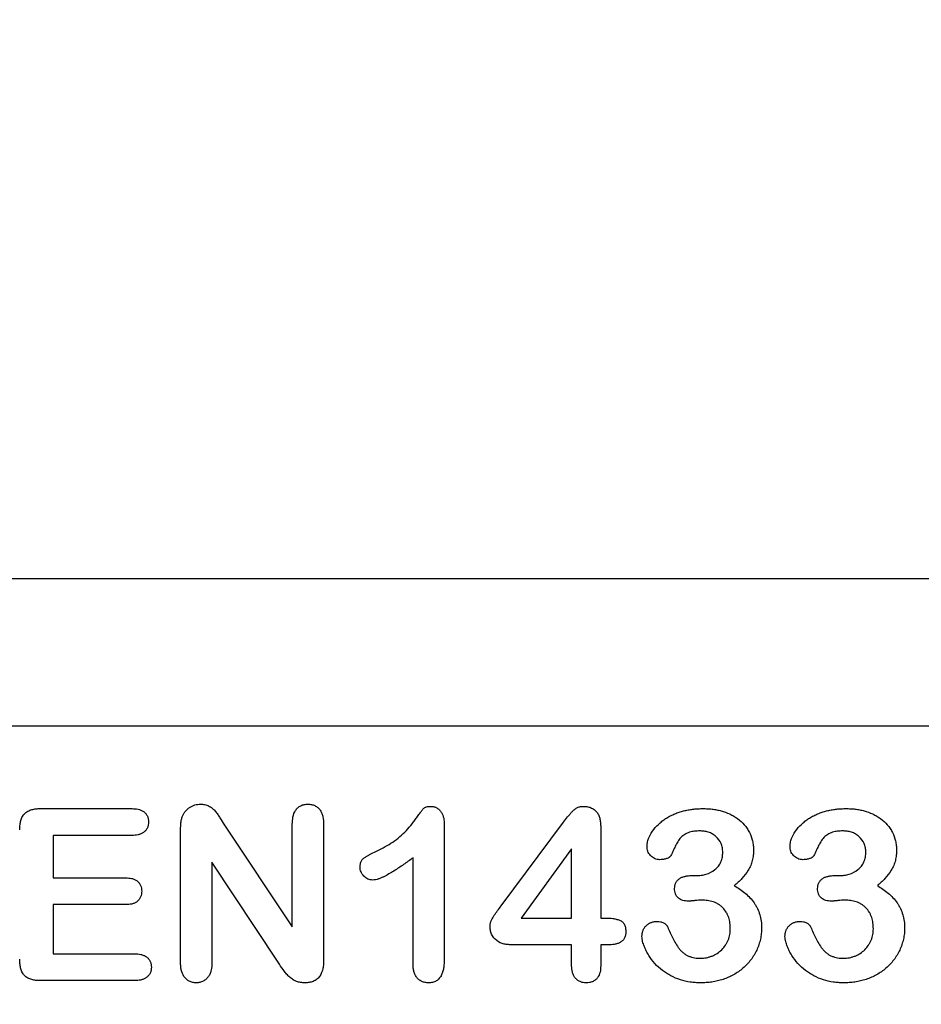
# Model space of a CAD drawing. Extents: x 239 to 1894, y 659 to 2749.
# Drawn here: x 1169 to 1219, y 1677 to 1732 of the extents above; entities that cross this region are included whole.
import ezdxf

# ---------------------------------------------------------------- set-up
doc = ezdxf.new("R2010")
doc.units = 0
doc.header["$LTSCALE"] = 8
doc.header["$MEASUREMENT"] = 0
doc.layers.get('DEFPOINTS').update_dxf_attribs({"linetype": 'CONTINUOUS'})
for name, color, linetype in [('BEMASS', 3, 'CONTINUOUS'), ('DUENN-18', 94, 'CONTINUOUS'), ('SICHTBAR', 7, 'CONTINUOUS')]:
    doc.layers.add(name, color=color, linetype=linetype)
doc.styles.add('BEMSTIL', font='isocp3.shx', dxfattribs={"width": 0.8})
doc.dimstyles.new('BEMASS', dxfattribs={"dimtxt": 3.5, "dimasz": 3.5, "dimexe": 2, "dimexo": 0, "dimgap": 1, "dimtad": 1, "dimdec": 0, "dimtxsty": 'BEMSTIL', "dimcen": 3, "dimclrd": 3, "dimclre": 3, "dimclrt": 4, "dimazin": 3, "dimtfac": 0.875, "dimtdec": 0, "dimtmove": 0, "dimatfit": 3, "dimtolj": 1})

# ---------------------------------------------------------------- blocks, each defined once
blk = doc.blocks.new('*D41')
at = {"layer": 'BEMASS', "color": 3}
for p, q in [((1079.284, 1683.734), (1079.284, 1756.385)), ((1091.284, 1683.734), (1091.284, 1756.385)), ((1044.284, 1736.385), (1009.284, 1736.385)), ((1079.284, 1736.385), (1091.284, 1736.385)), ((1126.284, 1736.385), (1208.165, 1736.385))]:
    blk.add_line(p, q, dxfattribs=at)
for points in [[(1044.284, 1742.218), (1044.284, 1730.552), (1079.284, 1736.385)], [(1126.284, 1742.218), (1126.284, 1730.552), (1091.284, 1736.385)]]:
    blk.add_solid(points, dxfattribs=at)
at = {"layer": 'DEFPOINTS', "color": 0}
for p in [(1091.284, 1736.385), (1079.284, 1663.734), (1091.284, 1663.734)]:
    blk.add_point(p, dxfattribs=at)
at = {"layer": 'BEMASS', "color": 4, "insert": (1184.724, 1763.888), "char_height": 35, "attachment_point": 5, "style": 'BEMSTIL'}
blk.add_mtext('\\A1;12', dxfattribs=at)

msp = doc.modelspace()

# ---------------------------------------------------------------- linework, layer by layer
at = {"layer": 'DUENN-18'}
for p, q in [((1169.665, 1687.609), (1174.801, 1687.609)), ((1179.965, 1686.685), (1183.766, 1680.984)), ((1183.766, 1680.984), (1183.766, 1686.738)), ((1185.516, 1686.738), (1185.516, 1679.133)), ((1192.266, 1686.72), (1192.266, 1679.183)), ((1195.45, 1682.166), (1198.942, 1686.855)), ((1201.016, 1686.588), (1201.016, 1681.484)), ((1174.801, 1686.109), (1170.391, 1686.109)), ((1170.391, 1686.109), (1170.391, 1683.734)), ((1177.516, 1678.98), (1177.516, 1686.441)), ((1199.391, 1685.359), (1196.557, 1681.484)), ((1199.391, 1681.484), (1199.391, 1685.359)), ((1179.266, 1684.609), (1179.266, 1678.974)), ((1182.973, 1679.008), (1179.266, 1684.609)), ((1190.516, 1678.918), (1190.516, 1684.859)), ((1206.09, 1683.859), (1206.36, 1683.859)), ((1214.09, 1683.859), (1214.36, 1683.859)), ((1170.391, 1683.734), (1174.452, 1683.734)), ((1174.452, 1682.234), (1170.391, 1682.234)), ((1170.391, 1682.234), (1170.391, 1679.484)), ((1196.557, 1681.484), (1199.391, 1681.484)), ((1201.016, 1681.484), (1201.299, 1681.484)), ((1199.391, 1679.984), (1196.082, 1679.984)), ((1199.391, 1678.814), (1199.391, 1679.984)), ((1201.016, 1679.984), (1201.016, 1678.814)), ((1201.418, 1679.984), (1201.016, 1679.984)), ((1170.391, 1679.484), (1174.954, 1679.484)), ((1174.954, 1677.984), (1169.665, 1677.984))]:
    msp.add_line(p, q, dxfattribs=at)
for points, knots in [([(1177.618, 1687.187), (1177.64, 1687.236), (1177.662, 1687.285), (1177.717, 1687.376), (1177.75, 1687.419), (1177.819, 1687.501), (1177.856, 1687.54), (1177.935, 1687.611), (1177.978, 1687.644), (1178.112, 1687.733), (1178.209, 1687.78), (1178.362, 1687.828), (1178.415, 1687.84), (1178.52, 1687.855), (1178.574, 1687.857), (1178.627, 1687.859)], [0, 0, 0, 0, 0.125, 0.125, 0.25, 0.25, 0.375, 0.375, 0.5, 0.5, 0.75, 0.75, 0.875, 0.875, 1, 1, 1, 1]), ([(1178.627, 1687.859), (1178.706, 1687.856), (1178.785, 1687.853), (1178.939, 1687.824), (1179.014, 1687.798), (1179.155, 1687.729), (1179.221, 1687.686), (1179.343, 1687.587), (1179.399, 1687.531), (1179.501, 1687.412), (1179.548, 1687.349), (1179.635, 1687.219), (1179.677, 1687.152), (1179.801, 1686.952), (1179.883, 1686.819), (1179.965, 1686.685)], [0, 0, 0, 0, 0.125, 0.125, 0.25, 0.25, 0.375, 0.375, 0.5, 0.5, 0.625, 0.625, 0.75, 0.75, 1, 1, 1, 1]), ([(1183.766, 1686.738), (1183.771, 1686.871), (1183.776, 1687.006), (1183.829, 1687.268), (1183.876, 1687.396), (1183.985, 1687.564), (1184.028, 1687.616), (1184.127, 1687.706), (1184.183, 1687.744), (1184.303, 1687.803), (1184.367, 1687.826), (1184.497, 1687.853), (1184.564, 1687.856), (1184.631, 1687.859)], [0, 0, 0, 0, 0.25, 0.25, 0.5, 0.5, 0.625, 0.625, 0.75, 0.75, 0.875, 0.875, 1, 1, 1, 1]), ([(1184.631, 1687.859), (1184.699, 1687.856), (1184.767, 1687.853), (1184.899, 1687.827), (1184.964, 1687.806), (1185.086, 1687.748), (1185.143, 1687.711), (1185.245, 1687.622), (1185.289, 1687.57), (1185.365, 1687.458), (1185.396, 1687.397), (1185.446, 1687.272), (1185.465, 1687.207), (1185.506, 1687.008), (1185.511, 1686.873), (1185.516, 1686.738)], [0, 0, 0, 0, 0.125, 0.125, 0.25, 0.25, 0.375, 0.375, 0.5, 0.5, 0.625, 0.625, 0.75, 0.75, 1, 1, 1, 1]), ([(1188.512, 1685.252), (1188.662, 1685.325), (1188.811, 1685.399), (1189.103, 1685.56), (1189.246, 1685.646), (1189.523, 1685.832), (1189.655, 1685.933), (1189.908, 1686.15), (1190.028, 1686.266), (1190.258, 1686.508), (1190.366, 1686.634), (1190.521, 1686.831), (1190.571, 1686.898), (1190.643, 1687), (1190.667, 1687.034), (1190.714, 1687.102), (1190.739, 1687.136), (1190.788, 1687.203), (1190.813, 1687.237), (1190.861, 1687.304), (1190.886, 1687.338), (1190.924, 1687.388), (1190.936, 1687.404), (1190.961, 1687.438), (1190.973, 1687.455), (1190.998, 1687.488), (1191.011, 1687.505), (1191.037, 1687.537), (1191.049, 1687.554), (1191.076, 1687.586), (1191.089, 1687.602), (1191.119, 1687.632), (1191.135, 1687.645), (1191.169, 1687.669), (1191.187, 1687.679), (1191.226, 1687.695), (1191.246, 1687.701), (1191.347, 1687.728), (1191.431, 1687.732), (1191.514, 1687.734)], [0, 0, 0, 0, 0.125, 0.125, 0.25, 0.25, 0.375, 0.375, 0.5, 0.5, 0.625, 0.625, 0.6875, 0.6875, 0.71875, 0.71875, 0.75, 0.75, 0.78125, 0.78125, 0.8125, 0.8125, 0.828125, 0.828125, 0.84375, 0.84375, 0.859375, 0.859375, 0.875, 0.875, 0.890625, 0.890625, 0.90625, 0.90625, 0.921875, 0.921875, 0.9375, 0.9375, 1, 1, 1, 1]), ([(1191.514, 1687.734), (1191.544, 1687.732), (1191.573, 1687.731), (1191.632, 1687.725), (1191.661, 1687.72), (1191.747, 1687.7), (1191.803, 1687.678), (1191.905, 1687.618), (1191.952, 1687.581), (1192.036, 1687.498), (1192.072, 1687.451), (1192.134, 1687.35), (1192.16, 1687.297), (1192.204, 1687.187), (1192.221, 1687.13), (1192.257, 1686.957), (1192.262, 1686.838), (1192.266, 1686.72)], [0, 0, 0, 0, 0.0625, 0.0625, 0.125, 0.125, 0.25, 0.25, 0.375, 0.375, 0.5, 0.5, 0.625, 0.625, 0.75, 0.75, 1, 1, 1, 1]), ([(1198.942, 1686.855), (1199.015, 1686.952), (1199.088, 1687.049), (1199.201, 1687.19), (1199.24, 1687.237), (1199.319, 1687.329), (1199.359, 1687.375), (1199.44, 1687.464), (1199.482, 1687.508), (1199.574, 1687.587), (1199.624, 1687.622), (1199.731, 1687.679), (1199.788, 1687.7), (1199.877, 1687.72), (1199.907, 1687.725), (1199.967, 1687.731), (1199.997, 1687.733), (1200.028, 1687.734)], [0, 0, 0, 0, 0.25, 0.25, 0.375, 0.375, 0.5, 0.5, 0.625, 0.625, 0.75, 0.75, 0.875, 0.875, 0.9375, 0.9375, 1, 1, 1, 1]), ([(1200.028, 1687.734), (1200.1, 1687.732), (1200.172, 1687.729), (1200.315, 1687.709), (1200.386, 1687.691), (1200.521, 1687.638), (1200.585, 1687.604), (1200.702, 1687.52), (1200.755, 1687.469), (1200.843, 1687.354), (1200.879, 1687.291), (1200.935, 1687.157), (1200.956, 1687.088), (1200.989, 1686.947), (1201, 1686.876), (1201.012, 1686.732), (1201.014, 1686.66), (1201.016, 1686.588)], [0, 0, 0, 0, 0.125, 0.125, 0.25, 0.25, 0.375, 0.375, 0.5, 0.5, 0.625, 0.625, 0.75, 0.75, 0.875, 0.875, 1, 1, 1, 1]), ([(1168.516, 1686.414), (1168.518, 1686.494), (1168.52, 1686.574), (1168.534, 1686.734), (1168.546, 1686.813), (1168.583, 1686.969), (1168.608, 1687.046), (1168.678, 1687.19), (1168.722, 1687.258), (1168.831, 1687.375), (1168.896, 1687.425), (1169.001, 1687.483), (1169.037, 1687.5), (1169.112, 1687.53), (1169.15, 1687.542), (1169.266, 1687.573), (1169.345, 1687.587), (1169.504, 1687.606), (1169.584, 1687.608), (1169.665, 1687.609)], [0, 0, 0, 0, 0.125, 0.125, 0.25, 0.25, 0.375, 0.375, 0.5, 0.5, 0.625, 0.625, 0.6875, 0.6875, 0.75, 0.75, 0.875, 0.875, 1, 1, 1, 1]), ([(1174.801, 1687.609), (1174.913, 1687.605), (1175.026, 1687.6), (1175.246, 1687.554), (1175.353, 1687.512), (1175.489, 1687.414), (1175.531, 1687.375), (1175.602, 1687.288), (1175.633, 1687.241), (1175.682, 1687.14), (1175.699, 1687.086), (1175.72, 1686.975), (1175.723, 1686.919), (1175.725, 1686.863)], [0, 0, 0, 0, 0.25, 0.25, 0.5, 0.5, 0.625, 0.625, 0.75, 0.75, 0.875, 0.875, 1, 1, 1, 1]), ([(1177.516, 1686.441), (1177.517, 1686.504), (1177.517, 1686.567), (1177.523, 1686.693), (1177.528, 1686.756), (1177.539, 1686.85), (1177.543, 1686.881), (1177.553, 1686.944), (1177.558, 1686.975), (1177.572, 1687.036), (1177.58, 1687.067), (1177.598, 1687.127), (1177.608, 1687.157), (1177.618, 1687.187)], [0, 0, 0, 0, 0.25, 0.25, 0.5, 0.5, 0.625, 0.625, 0.75, 0.75, 0.875, 0.875, 1, 1, 1, 1]), ([(1203.606, 1685.502), (1203.608, 1685.545), (1203.61, 1685.588), (1203.617, 1685.652), (1203.62, 1685.673), (1203.628, 1685.715), (1203.632, 1685.737), (1203.647, 1685.799), (1203.659, 1685.841), (1203.686, 1685.922), (1203.702, 1685.963), (1203.785, 1686.161), (1203.877, 1686.308), (1204.089, 1686.579), (1204.21, 1686.703), (1204.404, 1686.872), (1204.471, 1686.926), (1204.611, 1687.027), (1204.683, 1687.073), (1204.832, 1687.16), (1204.908, 1687.2), (1205.063, 1687.275), (1205.142, 1687.31), (1205.302, 1687.373), (1205.383, 1687.401), (1205.547, 1687.454), (1205.629, 1687.478), (1205.797, 1687.517), (1205.881, 1687.533), (1206.051, 1687.561), (1206.136, 1687.573), (1206.307, 1687.592), (1206.393, 1687.599), (1206.565, 1687.607), (1206.651, 1687.608), (1206.737, 1687.609)], [0, 0, 0, 0, 0.03125, 0.03125, 0.046875, 0.046875, 0.0625, 0.0625, 0.09375, 0.09375, 0.125, 0.125, 0.25, 0.25, 0.375, 0.375, 0.4375, 0.4375, 0.5, 0.5, 0.5625, 0.5625, 0.625, 0.625, 0.6875, 0.6875, 0.75, 0.75, 0.8125, 0.8125, 0.875, 0.875, 0.9375, 0.9375, 1, 1, 1, 1]), ([(1206.737, 1687.609), (1206.822, 1687.608), (1206.908, 1687.607), (1207.078, 1687.598), (1207.163, 1687.591), (1207.332, 1687.569), (1207.417, 1687.556), (1207.585, 1687.524), (1207.668, 1687.505), (1207.915, 1687.437), (1208.076, 1687.38), (1208.309, 1687.272), (1208.384, 1687.232), (1208.531, 1687.145), (1208.602, 1687.097), (1208.808, 1686.946), (1208.936, 1686.83), (1209.104, 1686.637), (1209.156, 1686.569), (1209.252, 1686.428), (1209.295, 1686.354), (1209.41, 1686.125), (1209.468, 1685.963), (1209.526, 1685.714), (1209.541, 1685.629), (1209.559, 1685.46), (1209.561, 1685.374), (1209.563, 1685.289)], [0, 0, 0, 0, 0.0625, 0.0625, 0.125, 0.125, 0.1875, 0.1875, 0.25, 0.25, 0.375, 0.375, 0.4375, 0.4375, 0.5, 0.5, 0.625, 0.625, 0.6875, 0.6875, 0.75, 0.75, 0.875, 0.875, 0.9375, 0.9375, 1, 1, 1, 1]), ([(1211.606, 1685.502), (1211.608, 1685.545), (1211.61, 1685.588), (1211.617, 1685.652), (1211.62, 1685.673), (1211.628, 1685.715), (1211.632, 1685.737), (1211.647, 1685.799), (1211.659, 1685.841), (1211.686, 1685.922), (1211.702, 1685.963), (1211.785, 1686.161), (1211.877, 1686.308), (1212.089, 1686.579), (1212.21, 1686.703), (1212.404, 1686.872), (1212.471, 1686.926), (1212.611, 1687.027), (1212.683, 1687.073), (1212.832, 1687.16), (1212.908, 1687.2), (1213.063, 1687.275), (1213.142, 1687.31), (1213.302, 1687.373), (1213.383, 1687.401), (1213.547, 1687.454), (1213.629, 1687.478), (1213.797, 1687.517), (1213.881, 1687.533), (1214.051, 1687.561), (1214.136, 1687.573), (1214.307, 1687.592), (1214.393, 1687.599), (1214.565, 1687.607), (1214.651, 1687.608), (1214.737, 1687.609)], [0, 0, 0, 0, 0.03125, 0.03125, 0.046875, 0.046875, 0.0625, 0.0625, 0.09375, 0.09375, 0.125, 0.125, 0.25, 0.25, 0.375, 0.375, 0.4375, 0.4375, 0.5, 0.5, 0.5625, 0.5625, 0.625, 0.625, 0.6875, 0.6875, 0.75, 0.75, 0.8125, 0.8125, 0.875, 0.875, 0.9375, 0.9375, 1, 1, 1, 1]), ([(1214.737, 1687.609), (1214.822, 1687.608), (1214.908, 1687.607), (1215.078, 1687.598), (1215.163, 1687.591), (1215.332, 1687.569), (1215.417, 1687.556), (1215.585, 1687.524), (1215.668, 1687.505), (1215.915, 1687.437), (1216.076, 1687.38), (1216.309, 1687.272), (1216.384, 1687.232), (1216.531, 1687.145), (1216.602, 1687.097), (1216.808, 1686.946), (1216.936, 1686.83), (1217.104, 1686.637), (1217.156, 1686.569), (1217.252, 1686.428), (1217.295, 1686.354), (1217.41, 1686.125), (1217.468, 1685.963), (1217.526, 1685.714), (1217.541, 1685.629), (1217.559, 1685.46), (1217.561, 1685.374), (1217.563, 1685.289)], [0, 0, 0, 0, 0.0625, 0.0625, 0.125, 0.125, 0.1875, 0.1875, 0.25, 0.25, 0.375, 0.375, 0.4375, 0.4375, 0.5, 0.5, 0.625, 0.625, 0.6875, 0.6875, 0.75, 0.75, 0.875, 0.875, 0.9375, 0.9375, 1, 1, 1, 1]), ([(1175.725, 1686.863), (1175.723, 1686.807), (1175.72, 1686.75), (1175.7, 1686.639), (1175.683, 1686.585), (1175.635, 1686.483), (1175.604, 1686.435), (1175.533, 1686.348), (1175.491, 1686.309), (1175.4, 1686.242), (1175.35, 1686.215), (1175.247, 1686.17), (1175.193, 1686.153), (1175.027, 1686.118), (1174.913, 1686.113), (1174.801, 1686.109)], [0, 0, 0, 0, 0.125, 0.125, 0.25, 0.25, 0.375, 0.375, 0.5, 0.5, 0.625, 0.625, 0.75, 0.75, 1, 1, 1, 1]), ([(1206.551, 1686.359), (1206.503, 1686.359), (1206.455, 1686.358), (1206.36, 1686.354), (1206.312, 1686.35), (1206.217, 1686.338), (1206.169, 1686.33), (1206.075, 1686.311), (1206.028, 1686.3), (1205.937, 1686.271), (1205.892, 1686.254), (1205.805, 1686.214), (1205.762, 1686.192), (1205.68, 1686.143), (1205.64, 1686.116), (1205.564, 1686.057), (1205.529, 1686.024), (1205.432, 1685.918), (1205.377, 1685.839), (1205.276, 1685.675), (1205.23, 1685.591), (1205.144, 1685.42), (1205.104, 1685.333), (1205.024, 1685.159), (1204.984, 1685.071), (1204.944, 1684.984)], [0, 0, 0, 0, 0.0625, 0.0625, 0.125, 0.125, 0.1875, 0.1875, 0.25, 0.25, 0.3125, 0.3125, 0.375, 0.375, 0.4375, 0.4375, 0.5, 0.5, 0.625, 0.625, 0.75, 0.75, 0.875, 0.875, 1, 1, 1, 1]), ([(1207.844, 1685.176), (1207.84, 1685.257), (1207.836, 1685.339), (1207.806, 1685.5), (1207.779, 1685.578), (1207.677, 1685.801), (1207.578, 1685.935), (1207.396, 1686.101), (1207.33, 1686.149), (1207.188, 1686.23), (1207.112, 1686.263), (1206.996, 1686.302), (1206.956, 1686.313), (1206.877, 1686.331), (1206.836, 1686.338), (1206.715, 1686.353), (1206.633, 1686.356), (1206.551, 1686.359)], [0, 0, 0, 0, 0.125, 0.125, 0.25, 0.25, 0.5, 0.5, 0.625, 0.625, 0.75, 0.75, 0.8125, 0.8125, 0.875, 0.875, 1, 1, 1, 1]), ([(1214.551, 1686.359), (1214.503, 1686.359), (1214.455, 1686.358), (1214.36, 1686.354), (1214.312, 1686.35), (1214.217, 1686.338), (1214.169, 1686.33), (1214.075, 1686.311), (1214.028, 1686.3), (1213.937, 1686.271), (1213.892, 1686.254), (1213.805, 1686.214), (1213.762, 1686.192), (1213.68, 1686.143), (1213.64, 1686.116), (1213.564, 1686.057), (1213.529, 1686.024), (1213.432, 1685.918), (1213.377, 1685.839), (1213.276, 1685.675), (1213.23, 1685.591), (1213.144, 1685.42), (1213.104, 1685.333), (1213.024, 1685.159), (1212.984, 1685.071), (1212.944, 1684.984)], [0, 0, 0, 0, 0.0625, 0.0625, 0.125, 0.125, 0.1875, 0.1875, 0.25, 0.25, 0.3125, 0.3125, 0.375, 0.375, 0.4375, 0.4375, 0.5, 0.5, 0.625, 0.625, 0.75, 0.75, 0.875, 0.875, 1, 1, 1, 1]), ([(1215.844, 1685.176), (1215.84, 1685.257), (1215.836, 1685.339), (1215.806, 1685.5), (1215.779, 1685.578), (1215.677, 1685.801), (1215.578, 1685.935), (1215.396, 1686.101), (1215.33, 1686.149), (1215.188, 1686.23), (1215.112, 1686.263), (1214.996, 1686.302), (1214.956, 1686.313), (1214.877, 1686.331), (1214.836, 1686.338), (1214.715, 1686.353), (1214.633, 1686.356), (1214.551, 1686.359)], [0, 0, 0, 0, 0.125, 0.125, 0.25, 0.25, 0.5, 0.5, 0.625, 0.625, 0.75, 0.75, 0.8125, 0.8125, 0.875, 0.875, 1, 1, 1, 1]), ([(1204.311, 1684.75), (1204.263, 1684.753), (1204.216, 1684.756), (1204.122, 1684.776), (1204.077, 1684.792), (1203.99, 1684.832), (1203.949, 1684.857), (1203.872, 1684.913), (1203.835, 1684.945), (1203.769, 1685.014), (1203.74, 1685.051), (1203.688, 1685.132), (1203.666, 1685.175), (1203.634, 1685.265), (1203.623, 1685.312), (1203.61, 1685.406), (1203.608, 1685.454), (1203.606, 1685.502)], [0, 0, 0, 0, 0.125, 0.125, 0.25, 0.25, 0.375, 0.375, 0.5, 0.5, 0.625, 0.625, 0.75, 0.75, 0.875, 0.875, 1, 1, 1, 1]), ([(1212.311, 1684.75), (1212.263, 1684.753), (1212.216, 1684.756), (1212.122, 1684.776), (1212.077, 1684.792), (1211.99, 1684.832), (1211.949, 1684.857), (1211.872, 1684.913), (1211.835, 1684.945), (1211.769, 1685.014), (1211.74, 1685.051), (1211.688, 1685.132), (1211.666, 1685.175), (1211.634, 1685.265), (1211.623, 1685.312), (1211.61, 1685.406), (1211.608, 1685.454), (1211.606, 1685.502)], [0, 0, 0, 0, 0.125, 0.125, 0.25, 0.25, 0.375, 0.375, 0.5, 0.5, 0.625, 0.625, 0.75, 0.75, 0.875, 0.875, 1, 1, 1, 1]), ([(1187.555, 1684.344), (1187.558, 1684.402), (1187.561, 1684.461), (1187.583, 1684.577), (1187.603, 1684.634), (1187.66, 1684.737), (1187.698, 1684.783), (1187.765, 1684.841), (1187.788, 1684.859), (1187.837, 1684.892), (1187.862, 1684.908), (1187.938, 1684.954), (1187.988, 1684.984), (1188.091, 1685.041), (1188.143, 1685.069), (1188.3, 1685.15), (1188.406, 1685.201), (1188.512, 1685.252)], [0, 0, 0, 0, 0.125, 0.125, 0.25, 0.25, 0.375, 0.375, 0.4375, 0.4375, 0.5, 0.5, 0.625, 0.625, 0.75, 0.75, 1, 1, 1, 1]), ([(1204.944, 1684.984), (1204.936, 1684.972), (1204.928, 1684.96), (1204.91, 1684.937), (1204.9, 1684.926), (1204.878, 1684.906), (1204.867, 1684.897), (1204.843, 1684.88), (1204.831, 1684.872), (1204.794, 1684.849), (1204.767, 1684.836), (1204.713, 1684.814), (1204.685, 1684.805), (1204.629, 1684.788), (1204.601, 1684.781), (1204.544, 1684.769), (1204.515, 1684.764), (1204.428, 1684.754), (1204.37, 1684.752), (1204.311, 1684.75)], [0, 0, 0, 0, 0.0625, 0.0625, 0.125, 0.125, 0.1875, 0.1875, 0.25, 0.25, 0.375, 0.375, 0.5, 0.5, 0.625, 0.625, 0.75, 0.75, 1, 1, 1, 1]), ([(1206.36, 1683.859), (1206.453, 1683.863), (1206.546, 1683.867), (1206.73, 1683.89), (1206.821, 1683.911), (1207.088, 1683.995), (1207.255, 1684.083), (1207.439, 1684.225), (1207.474, 1684.255), (1207.541, 1684.32), (1207.572, 1684.355), (1207.629, 1684.428), (1207.655, 1684.467), (1207.703, 1684.547), (1207.725, 1684.588), (1207.752, 1684.652), (1207.76, 1684.674), (1207.775, 1684.718), (1207.782, 1684.74), (1207.802, 1684.807), (1207.813, 1684.852), (1207.837, 1684.989), (1207.841, 1685.083), (1207.844, 1685.176)], [0, 0, 0, 0, 0.125, 0.125, 0.25, 0.25, 0.5, 0.5, 0.5625, 0.5625, 0.625, 0.625, 0.6875, 0.6875, 0.75, 0.75, 0.78125, 0.78125, 0.8125, 0.8125, 0.875, 0.875, 1, 1, 1, 1]), ([(1209.563, 1685.289), (1209.56, 1685.191), (1209.557, 1685.093), (1209.537, 1684.898), (1209.52, 1684.801), (1209.473, 1684.61), (1209.444, 1684.516), (1209.368, 1684.335), (1209.321, 1684.248), (1209.167, 1683.998), (1209.045, 1683.843), (1208.847, 1683.625), (1208.779, 1683.555), (1208.636, 1683.42), (1208.563, 1683.355), (1208.489, 1683.291)], [0, 0, 0, 0, 0.125, 0.125, 0.25, 0.25, 0.375, 0.375, 0.5, 0.5, 0.75, 0.75, 0.875, 0.875, 1, 1, 1, 1]), ([(1212.944, 1684.984), (1212.936, 1684.972), (1212.928, 1684.96), (1212.91, 1684.937), (1212.9, 1684.926), (1212.878, 1684.906), (1212.867, 1684.897), (1212.843, 1684.88), (1212.831, 1684.872), (1212.794, 1684.849), (1212.767, 1684.836), (1212.713, 1684.814), (1212.685, 1684.805), (1212.629, 1684.788), (1212.601, 1684.781), (1212.544, 1684.769), (1212.515, 1684.764), (1212.428, 1684.754), (1212.37, 1684.752), (1212.311, 1684.75)], [0, 0, 0, 0, 0.0625, 0.0625, 0.125, 0.125, 0.1875, 0.1875, 0.25, 0.25, 0.375, 0.375, 0.5, 0.5, 0.625, 0.625, 0.75, 0.75, 1, 1, 1, 1]), ([(1214.36, 1683.859), (1214.453, 1683.863), (1214.546, 1683.867), (1214.73, 1683.89), (1214.821, 1683.911), (1215.088, 1683.995), (1215.255, 1684.083), (1215.439, 1684.225), (1215.474, 1684.255), (1215.541, 1684.32), (1215.572, 1684.355), (1215.629, 1684.428), (1215.655, 1684.467), (1215.703, 1684.547), (1215.725, 1684.588), (1215.752, 1684.652), (1215.76, 1684.674), (1215.775, 1684.718), (1215.782, 1684.74), (1215.802, 1684.807), (1215.813, 1684.852), (1215.837, 1684.989), (1215.841, 1685.083), (1215.844, 1685.176)], [0, 0, 0, 0, 0.125, 0.125, 0.25, 0.25, 0.5, 0.5, 0.5625, 0.5625, 0.625, 0.625, 0.6875, 0.6875, 0.75, 0.75, 0.78125, 0.78125, 0.8125, 0.8125, 0.875, 0.875, 1, 1, 1, 1]), ([(1217.563, 1685.289), (1217.56, 1685.191), (1217.557, 1685.093), (1217.537, 1684.898), (1217.52, 1684.801), (1217.473, 1684.61), (1217.444, 1684.516), (1217.368, 1684.335), (1217.321, 1684.248), (1217.167, 1683.998), (1217.045, 1683.843), (1216.847, 1683.625), (1216.779, 1683.555), (1216.636, 1683.42), (1216.563, 1683.355), (1216.489, 1683.291)], [0, 0, 0, 0, 0.125, 0.125, 0.25, 0.25, 0.375, 0.375, 0.5, 0.5, 0.75, 0.75, 0.875, 0.875, 1, 1, 1, 1]), ([(1190.516, 1684.859), (1190.342, 1684.73), (1190.167, 1684.601), (1189.812, 1684.353), (1189.631, 1684.232), (1189.355, 1684.06), (1189.262, 1684.005), (1189.073, 1683.897), (1188.978, 1683.846), (1188.831, 1683.775), (1188.782, 1683.752), (1188.682, 1683.71), (1188.632, 1683.69), (1188.529, 1683.654), (1188.477, 1683.639), (1188.371, 1683.618), (1188.316, 1683.614), (1188.262, 1683.609)], [0, 0, 0, 0, 0.25, 0.25, 0.5, 0.5, 0.625, 0.625, 0.75, 0.75, 0.8125, 0.8125, 0.875, 0.875, 0.9375, 0.9375, 1, 1, 1, 1]), ([(1188.262, 1683.609), (1188.215, 1683.612), (1188.168, 1683.615), (1188.077, 1683.633), (1188.032, 1683.649), (1187.905, 1683.71), (1187.83, 1683.769), (1187.701, 1683.905), (1187.647, 1683.983), (1187.592, 1684.113), (1187.577, 1684.158), (1187.56, 1684.25), (1187.558, 1684.297), (1187.555, 1684.344)], [0, 0, 0, 0, 0.125, 0.125, 0.25, 0.25, 0.5, 0.5, 0.75, 0.75, 0.875, 0.875, 1, 1, 1, 1]), ([(1205.147, 1683.135), (1205.15, 1683.191), (1205.154, 1683.247), (1205.176, 1683.356), (1205.194, 1683.41), (1205.246, 1683.51), (1205.279, 1683.556), (1205.355, 1683.638), (1205.398, 1683.675), (1205.491, 1683.737), (1205.542, 1683.762), (1205.647, 1683.8), (1205.702, 1683.815), (1205.784, 1683.834), (1205.811, 1683.839), (1205.867, 1683.847), (1205.894, 1683.851), (1205.978, 1683.857), (1206.034, 1683.858), (1206.09, 1683.859)], [0, 0, 0, 0, 0.125, 0.125, 0.25, 0.25, 0.375, 0.375, 0.5, 0.5, 0.625, 0.625, 0.75, 0.75, 0.8125, 0.8125, 0.875, 0.875, 1, 1, 1, 1]), ([(1213.147, 1683.135), (1213.15, 1683.191), (1213.154, 1683.247), (1213.176, 1683.356), (1213.194, 1683.41), (1213.246, 1683.51), (1213.279, 1683.556), (1213.355, 1683.638), (1213.398, 1683.675), (1213.491, 1683.737), (1213.542, 1683.762), (1213.647, 1683.8), (1213.702, 1683.815), (1213.784, 1683.834), (1213.811, 1683.839), (1213.867, 1683.847), (1213.894, 1683.851), (1213.978, 1683.857), (1214.034, 1683.858), (1214.09, 1683.859)], [0, 0, 0, 0, 0.125, 0.125, 0.25, 0.25, 0.375, 0.375, 0.5, 0.5, 0.625, 0.625, 0.75, 0.75, 0.8125, 0.8125, 0.875, 0.875, 1, 1, 1, 1]), ([(1174.452, 1683.734), (1174.561, 1683.73), (1174.672, 1683.725), (1174.832, 1683.689), (1174.885, 1683.672), (1174.985, 1683.627), (1175.033, 1683.6), (1175.1, 1683.551), (1175.12, 1683.533), (1175.159, 1683.494), (1175.177, 1683.473), (1175.211, 1683.43), (1175.226, 1683.407), (1175.255, 1683.36), (1175.268, 1683.336), (1175.302, 1683.261), (1175.319, 1683.208), (1175.337, 1683.1), (1175.34, 1683.045), (1175.342, 1682.99)], [0, 0, 0, 0, 0.25, 0.25, 0.375, 0.375, 0.5, 0.5, 0.5625, 0.5625, 0.625, 0.625, 0.6875, 0.6875, 0.75, 0.75, 0.875, 0.875, 1, 1, 1, 1]), ([(1208.489, 1683.291), (1208.595, 1683.23), (1208.702, 1683.168), (1208.906, 1683.03), (1209.004, 1682.956), (1209.192, 1682.797), (1209.281, 1682.712), (1209.449, 1682.532), (1209.525, 1682.435), (1209.629, 1682.283), (1209.663, 1682.231), (1209.726, 1682.126), (1209.755, 1682.071), (1209.834, 1681.905), (1209.878, 1681.789), (1209.949, 1681.554), (1209.975, 1681.433), (1210.008, 1681.189), (1210.012, 1681.066), (1210.016, 1680.943)], [0, 0, 0, 0, 0.125, 0.125, 0.25, 0.25, 0.375, 0.375, 0.5, 0.5, 0.5625, 0.5625, 0.625, 0.625, 0.75, 0.75, 0.875, 0.875, 1, 1, 1, 1]), ([(1216.489, 1683.291), (1216.595, 1683.23), (1216.702, 1683.168), (1216.906, 1683.03), (1217.004, 1682.956), (1217.192, 1682.797), (1217.281, 1682.712), (1217.449, 1682.532), (1217.525, 1682.435), (1217.629, 1682.283), (1217.663, 1682.231), (1217.726, 1682.126), (1217.755, 1682.071), (1217.834, 1681.905), (1217.878, 1681.789), (1217.949, 1681.554), (1217.975, 1681.433), (1218.008, 1681.189), (1218.012, 1681.066), (1218.016, 1680.943)], [0, 0, 0, 0, 0.125, 0.125, 0.25, 0.25, 0.375, 0.375, 0.5, 0.5, 0.5625, 0.5625, 0.625, 0.625, 0.75, 0.75, 0.875, 0.875, 1, 1, 1, 1]), ([(1175.342, 1682.99), (1175.34, 1682.935), (1175.337, 1682.879), (1175.318, 1682.771), (1175.301, 1682.718), (1175.234, 1682.566), (1175.166, 1682.475), (1175.036, 1682.372), (1174.988, 1682.344), (1174.887, 1682.298), (1174.834, 1682.281), (1174.673, 1682.243), (1174.562, 1682.238), (1174.452, 1682.234)], [0, 0, 0, 0, 0.125, 0.125, 0.25, 0.25, 0.5, 0.5, 0.625, 0.625, 0.75, 0.75, 1, 1, 1, 1]), ([(1205.907, 1682.431), (1205.858, 1682.433), (1205.809, 1682.435), (1205.711, 1682.445), (1205.663, 1682.455), (1205.569, 1682.482), (1205.523, 1682.5), (1205.436, 1682.545), (1205.395, 1682.573), (1205.285, 1682.671), (1205.228, 1682.754), (1205.176, 1682.892), (1205.164, 1682.94), (1205.151, 1683.037), (1205.149, 1683.086), (1205.147, 1683.135)], [0, 0, 0, 0, 0.125, 0.125, 0.25, 0.25, 0.375, 0.375, 0.5, 0.5, 0.75, 0.75, 0.875, 0.875, 1, 1, 1, 1]), ([(1213.907, 1682.431), (1213.858, 1682.433), (1213.809, 1682.435), (1213.711, 1682.445), (1213.663, 1682.455), (1213.569, 1682.482), (1213.523, 1682.5), (1213.436, 1682.545), (1213.395, 1682.573), (1213.285, 1682.671), (1213.228, 1682.754), (1213.176, 1682.892), (1213.164, 1682.94), (1213.151, 1683.037), (1213.149, 1683.086), (1213.147, 1683.135)], [0, 0, 0, 0, 0.125, 0.125, 0.25, 0.25, 0.375, 0.375, 0.5, 0.5, 0.75, 0.75, 0.875, 0.875, 1, 1, 1, 1]), ([(1206.67, 1682.484), (1206.607, 1682.483), (1206.543, 1682.481), (1206.415, 1682.473), (1206.352, 1682.467), (1206.257, 1682.458), (1206.225, 1682.455), (1206.161, 1682.45), (1206.129, 1682.446), (1206.082, 1682.441), (1206.066, 1682.44), (1206.034, 1682.437), (1206.018, 1682.436), (1205.97, 1682.434), (1205.939, 1682.433), (1205.907, 1682.431)], [0, 0, 0, 0, 0.25, 0.25, 0.5, 0.5, 0.625, 0.625, 0.75, 0.75, 0.8125, 0.8125, 0.875, 0.875, 1, 1, 1, 1]), ([(1208.266, 1680.89), (1208.265, 1680.944), (1208.264, 1680.997), (1208.259, 1681.104), (1208.253, 1681.157), (1208.231, 1681.315), (1208.207, 1681.419), (1208.156, 1681.571), (1208.137, 1681.621), (1208.093, 1681.718), (1208.068, 1681.765), (1207.985, 1681.902), (1207.918, 1681.987), (1207.805, 1682.099), (1207.765, 1682.135), (1207.681, 1682.201), (1207.637, 1682.231), (1207.545, 1682.286), (1207.498, 1682.311), (1207.401, 1682.356), (1207.352, 1682.376), (1207.25, 1682.408), (1207.199, 1682.422), (1207.094, 1682.445), (1207.042, 1682.455), (1206.937, 1682.471), (1206.883, 1682.477), (1206.777, 1682.483), (1206.724, 1682.484), (1206.67, 1682.484)], [0, 0, 0, 0, 0.0625, 0.0625, 0.125, 0.125, 0.25, 0.25, 0.3125, 0.3125, 0.375, 0.375, 0.5, 0.5, 0.5625, 0.5625, 0.625, 0.625, 0.6875, 0.6875, 0.75, 0.75, 0.8125, 0.8125, 0.875, 0.875, 0.9375, 0.9375, 1, 1, 1, 1]), ([(1214.67, 1682.484), (1214.607, 1682.483), (1214.543, 1682.481), (1214.415, 1682.473), (1214.352, 1682.467), (1214.257, 1682.458), (1214.225, 1682.455), (1214.161, 1682.45), (1214.129, 1682.446), (1214.082, 1682.441), (1214.066, 1682.44), (1214.034, 1682.437), (1214.018, 1682.436), (1213.97, 1682.434), (1213.939, 1682.433), (1213.907, 1682.431)], [0, 0, 0, 0, 0.25, 0.25, 0.5, 0.5, 0.625, 0.625, 0.75, 0.75, 0.8125, 0.8125, 0.875, 0.875, 1, 1, 1, 1]), ([(1216.266, 1680.89), (1216.265, 1680.944), (1216.264, 1680.997), (1216.259, 1681.104), (1216.253, 1681.157), (1216.231, 1681.315), (1216.207, 1681.419), (1216.156, 1681.571), (1216.137, 1681.621), (1216.093, 1681.718), (1216.068, 1681.765), (1215.985, 1681.902), (1215.918, 1681.987), (1215.805, 1682.099), (1215.765, 1682.135), (1215.681, 1682.201), (1215.637, 1682.231), (1215.545, 1682.286), (1215.498, 1682.311), (1215.401, 1682.356), (1215.352, 1682.376), (1215.25, 1682.408), (1215.199, 1682.422), (1215.094, 1682.445), (1215.042, 1682.455), (1214.937, 1682.471), (1214.883, 1682.477), (1214.777, 1682.483), (1214.724, 1682.484), (1214.67, 1682.484)], [0, 0, 0, 0, 0.0625, 0.0625, 0.125, 0.125, 0.25, 0.25, 0.3125, 0.3125, 0.375, 0.375, 0.5, 0.5, 0.5625, 0.5625, 0.625, 0.625, 0.6875, 0.6875, 0.75, 0.75, 0.8125, 0.8125, 0.875, 0.875, 0.9375, 0.9375, 1, 1, 1, 1]), ([(1194.829, 1681.043), (1194.83, 1681.07), (1194.832, 1681.097), (1194.837, 1681.151), (1194.842, 1681.178), (1194.86, 1681.257), (1194.879, 1681.309), (1194.944, 1681.458), (1195.002, 1681.551), (1195.092, 1681.687), (1195.123, 1681.731), (1195.186, 1681.82), (1195.218, 1681.864), (1195.317, 1681.994), (1195.384, 1682.079), (1195.45, 1682.166)], [0, 0, 0, 0, 0.0625, 0.0625, 0.125, 0.125, 0.25, 0.25, 0.5, 0.5, 0.625, 0.625, 0.75, 0.75, 1, 1, 1, 1]), ([(1201.299, 1681.484), (1201.429, 1681.481), (1201.559, 1681.477), (1201.753, 1681.451), (1201.816, 1681.438), (1201.911, 1681.415), (1201.942, 1681.406), (1202.005, 1681.387), (1202.036, 1681.377), (1202.126, 1681.341), (1202.184, 1681.309), (1202.258, 1681.244), (1202.28, 1681.22), (1202.318, 1681.167), (1202.335, 1681.139), (1202.377, 1681.05), (1202.395, 1680.987), (1202.415, 1680.858), (1202.418, 1680.793), (1202.42, 1680.728)], [0, 0, 0, 0, 0.25, 0.25, 0.375, 0.375, 0.4375, 0.4375, 0.5, 0.5, 0.625, 0.625, 0.6875, 0.6875, 0.75, 0.75, 0.875, 0.875, 1, 1, 1, 1]), ([(1203.323, 1680.457), (1203.325, 1680.513), (1203.328, 1680.57), (1203.341, 1680.653), (1203.347, 1680.681), (1203.362, 1680.735), (1203.371, 1680.762), (1203.402, 1680.841), (1203.427, 1680.892), (1203.49, 1680.985), (1203.527, 1681.028), (1203.609, 1681.106), (1203.653, 1681.142), (1203.749, 1681.2), (1203.801, 1681.223), (1203.881, 1681.252), (1203.908, 1681.261), (1203.962, 1681.276), (1203.99, 1681.282), (1204.073, 1681.295), (1204.129, 1681.297), (1204.186, 1681.299)], [0, 0, 0, 0, 0.125, 0.125, 0.1875, 0.1875, 0.25, 0.25, 0.375, 0.375, 0.5, 0.5, 0.625, 0.625, 0.75, 0.75, 0.8125, 0.8125, 0.875, 0.875, 1, 1, 1, 1]), ([(1204.186, 1681.299), (1204.244, 1681.294), (1204.302, 1681.29), (1204.386, 1681.271), (1204.414, 1681.262), (1204.468, 1681.241), (1204.495, 1681.229), (1204.546, 1681.203), (1204.572, 1681.188), (1204.62, 1681.157), (1204.643, 1681.139), (1204.686, 1681.1), (1204.707, 1681.079), (1204.732, 1681.044), (1204.74, 1681.032), (1204.754, 1681.006), (1204.76, 1680.993), (1204.766, 1680.98)], [0, 0, 0, 0, 0.25, 0.25, 0.375, 0.375, 0.5, 0.5, 0.625, 0.625, 0.75, 0.75, 0.875, 0.875, 0.9375, 0.9375, 1, 1, 1, 1]), ([(1211.323, 1680.457), (1211.325, 1680.513), (1211.328, 1680.57), (1211.341, 1680.653), (1211.347, 1680.681), (1211.362, 1680.735), (1211.371, 1680.762), (1211.402, 1680.841), (1211.427, 1680.892), (1211.49, 1680.985), (1211.527, 1681.028), (1211.609, 1681.106), (1211.653, 1681.142), (1211.749, 1681.2), (1211.801, 1681.223), (1211.881, 1681.252), (1211.908, 1681.261), (1211.962, 1681.276), (1211.99, 1681.282), (1212.073, 1681.295), (1212.129, 1681.297), (1212.186, 1681.299)], [0, 0, 0, 0, 0.125, 0.125, 0.1875, 0.1875, 0.25, 0.25, 0.375, 0.375, 0.5, 0.5, 0.625, 0.625, 0.75, 0.75, 0.8125, 0.8125, 0.875, 0.875, 1, 1, 1, 1]), ([(1212.186, 1681.299), (1212.244, 1681.294), (1212.302, 1681.29), (1212.386, 1681.271), (1212.414, 1681.262), (1212.468, 1681.241), (1212.495, 1681.229), (1212.546, 1681.203), (1212.572, 1681.188), (1212.62, 1681.157), (1212.643, 1681.139), (1212.686, 1681.1), (1212.707, 1681.079), (1212.732, 1681.044), (1212.74, 1681.032), (1212.754, 1681.006), (1212.76, 1680.993), (1212.766, 1680.98)], [0, 0, 0, 0, 0.25, 0.25, 0.375, 0.375, 0.5, 0.5, 0.625, 0.625, 0.75, 0.75, 0.875, 0.875, 0.9375, 0.9375, 1, 1, 1, 1]), ([(1196.082, 1679.984), (1196.005, 1679.987), (1195.927, 1679.989), (1195.772, 1680.002), (1195.695, 1680.014), (1195.468, 1680.067), (1195.321, 1680.129), (1195.073, 1680.317), (1194.975, 1680.444), (1194.883, 1680.659), (1194.861, 1680.734), (1194.835, 1680.887), (1194.832, 1680.965), (1194.829, 1681.043)], [0, 0, 0, 0, 0.125, 0.125, 0.25, 0.25, 0.5, 0.5, 0.75, 0.75, 0.875, 0.875, 1, 1, 1, 1]), ([(1202.42, 1680.728), (1202.418, 1680.669), (1202.415, 1680.609), (1202.396, 1680.492), (1202.378, 1680.434), (1202.327, 1680.327), (1202.293, 1680.277), (1202.21, 1680.191), (1202.162, 1680.154), (1202.059, 1680.095), (1202.004, 1680.072), (1201.89, 1680.036), (1201.832, 1680.023), (1201.656, 1679.992), (1201.537, 1679.987), (1201.418, 1679.984)], [0, 0, 0, 0, 0.125, 0.125, 0.25, 0.25, 0.375, 0.375, 0.5, 0.5, 0.625, 0.625, 0.75, 0.75, 1, 1, 1, 1]), ([(1204.766, 1680.98), (1204.809, 1680.874), (1204.851, 1680.769), (1204.942, 1680.56), (1204.99, 1680.456), (1205.094, 1680.253), (1205.15, 1680.154), (1205.27, 1679.96), (1205.334, 1679.865), (1205.44, 1679.731), (1205.477, 1679.688), (1205.536, 1679.626), (1205.556, 1679.606), (1205.598, 1679.567), (1205.62, 1679.548), (1205.687, 1679.496), (1205.734, 1679.463), (1205.832, 1679.405), (1205.883, 1679.379), (1205.988, 1679.335), (1206.042, 1679.316), (1206.152, 1679.284), (1206.207, 1679.272), (1206.32, 1679.252), (1206.376, 1679.244), (1206.49, 1679.236), (1206.547, 1679.235), (1206.604, 1679.234)], [0, 0, 0, 0, 0.125, 0.125, 0.25, 0.25, 0.375, 0.375, 0.5, 0.5, 0.5625, 0.5625, 0.59375, 0.59375, 0.625, 0.625, 0.6875, 0.6875, 0.75, 0.75, 0.8125, 0.8125, 0.875, 0.875, 0.9375, 0.9375, 1, 1, 1, 1]), ([(1210.016, 1680.943), (1210.014, 1680.836), (1210.011, 1680.729), (1209.989, 1680.516), (1209.97, 1680.41), (1209.924, 1680.2), (1209.896, 1680.097), (1209.827, 1679.894), (1209.787, 1679.794), (1209.653, 1679.502), (1209.543, 1679.316), (1209.284, 1678.974), (1209.135, 1678.819), (1208.892, 1678.609), (1208.807, 1678.542), (1208.632, 1678.419), (1208.54, 1678.363), (1208.258, 1678.208), (1208.061, 1678.122), (1207.757, 1678.018), (1207.654, 1677.989), (1207.445, 1677.941), (1207.339, 1677.921), (1207.127, 1677.889), (1207.02, 1677.877), (1206.807, 1677.864), (1206.699, 1677.861), (1206.592, 1677.859)], [0, 0, 0, 0, 0.0625, 0.0625, 0.125, 0.125, 0.1875, 0.1875, 0.25, 0.25, 0.375, 0.375, 0.5, 0.5, 0.5625, 0.5625, 0.625, 0.625, 0.75, 0.75, 0.8125, 0.8125, 0.875, 0.875, 0.9375, 0.9375, 1, 1, 1, 1]), ([(1206.604, 1679.234), (1206.658, 1679.236), (1206.713, 1679.237), (1206.821, 1679.246), (1206.875, 1679.254), (1206.982, 1679.276), (1207.035, 1679.29), (1207.139, 1679.321), (1207.191, 1679.338), (1207.342, 1679.4), (1207.439, 1679.45), (1207.622, 1679.568), (1207.707, 1679.637), (1207.862, 1679.79), (1207.931, 1679.875), (1208.022, 1680.011), (1208.051, 1680.057), (1208.103, 1680.152), (1208.127, 1680.201), (1208.188, 1680.353), (1208.218, 1680.458), (1208.248, 1680.619), (1208.254, 1680.673), (1208.262, 1680.781), (1208.264, 1680.836), (1208.266, 1680.89)], [0, 0, 0, 0, 0.0625, 0.0625, 0.125, 0.125, 0.1875, 0.1875, 0.25, 0.25, 0.375, 0.375, 0.5, 0.5, 0.625, 0.625, 0.6875, 0.6875, 0.75, 0.75, 0.875, 0.875, 0.9375, 0.9375, 1, 1, 1, 1]), ([(1212.766, 1680.98), (1212.809, 1680.874), (1212.851, 1680.769), (1212.942, 1680.56), (1212.99, 1680.456), (1213.094, 1680.253), (1213.15, 1680.154), (1213.27, 1679.96), (1213.334, 1679.865), (1213.44, 1679.731), (1213.477, 1679.688), (1213.536, 1679.626), (1213.556, 1679.606), (1213.598, 1679.567), (1213.62, 1679.548), (1213.687, 1679.496), (1213.734, 1679.463), (1213.832, 1679.405), (1213.883, 1679.379), (1213.988, 1679.335), (1214.042, 1679.316), (1214.152, 1679.284), (1214.207, 1679.272), (1214.32, 1679.252), (1214.376, 1679.244), (1214.49, 1679.236), (1214.547, 1679.235), (1214.604, 1679.234)], [0, 0, 0, 0, 0.125, 0.125, 0.25, 0.25, 0.375, 0.375, 0.5, 0.5, 0.5625, 0.5625, 0.59375, 0.59375, 0.625, 0.625, 0.6875, 0.6875, 0.75, 0.75, 0.8125, 0.8125, 0.875, 0.875, 0.9375, 0.9375, 1, 1, 1, 1]), ([(1218.016, 1680.943), (1218.014, 1680.836), (1218.011, 1680.729), (1217.989, 1680.516), (1217.97, 1680.41), (1217.924, 1680.2), (1217.896, 1680.097), (1217.827, 1679.894), (1217.787, 1679.794), (1217.653, 1679.502), (1217.543, 1679.316), (1217.284, 1678.974), (1217.135, 1678.819), (1216.892, 1678.609), (1216.807, 1678.542), (1216.632, 1678.419), (1216.54, 1678.363), (1216.258, 1678.208), (1216.061, 1678.122), (1215.757, 1678.018), (1215.654, 1677.989), (1215.445, 1677.941), (1215.339, 1677.921), (1215.127, 1677.889), (1215.02, 1677.877), (1214.807, 1677.864), (1214.699, 1677.861), (1214.592, 1677.859)], [0, 0, 0, 0, 0.0625, 0.0625, 0.125, 0.125, 0.1875, 0.1875, 0.25, 0.25, 0.375, 0.375, 0.5, 0.5, 0.5625, 0.5625, 0.625, 0.625, 0.75, 0.75, 0.8125, 0.8125, 0.875, 0.875, 0.9375, 0.9375, 1, 1, 1, 1]), ([(1214.604, 1679.234), (1214.658, 1679.236), (1214.713, 1679.237), (1214.821, 1679.246), (1214.875, 1679.254), (1214.982, 1679.276), (1215.035, 1679.29), (1215.139, 1679.321), (1215.191, 1679.338), (1215.342, 1679.4), (1215.439, 1679.45), (1215.622, 1679.568), (1215.707, 1679.637), (1215.862, 1679.79), (1215.931, 1679.875), (1216.022, 1680.011), (1216.051, 1680.057), (1216.103, 1680.152), (1216.127, 1680.201), (1216.188, 1680.353), (1216.218, 1680.458), (1216.248, 1680.619), (1216.254, 1680.673), (1216.262, 1680.781), (1216.264, 1680.836), (1216.266, 1680.89)], [0, 0, 0, 0, 0.0625, 0.0625, 0.125, 0.125, 0.1875, 0.1875, 0.25, 0.25, 0.375, 0.375, 0.5, 0.5, 0.625, 0.625, 0.6875, 0.6875, 0.75, 0.75, 0.875, 0.875, 0.9375, 0.9375, 1, 1, 1, 1]), ([(1206.592, 1677.859), (1206.497, 1677.862), (1206.402, 1677.864), (1206.213, 1677.875), (1206.118, 1677.884), (1205.836, 1677.925), (1205.65, 1677.967), (1205.289, 1678.086), (1205.114, 1678.163), (1204.862, 1678.295), (1204.779, 1678.342), (1204.618, 1678.442), (1204.54, 1678.496), (1204.314, 1678.67), (1204.174, 1678.8), (1203.92, 1679.083), (1203.804, 1679.234), (1203.651, 1679.474), (1203.605, 1679.557), (1203.521, 1679.728), (1203.483, 1679.815), (1203.432, 1679.948), (1203.416, 1679.993), (1203.387, 1680.083), (1203.374, 1680.129), (1203.356, 1680.198), (1203.351, 1680.221), (1203.341, 1680.268), (1203.337, 1680.291), (1203.328, 1680.362), (1203.326, 1680.409), (1203.323, 1680.457)], [0, 0, 0, 0, 0.0625, 0.0625, 0.125, 0.125, 0.25, 0.25, 0.375, 0.375, 0.4375, 0.4375, 0.5, 0.5, 0.625, 0.625, 0.75, 0.75, 0.8125, 0.8125, 0.875, 0.875, 0.90625, 0.90625, 0.9375, 0.9375, 0.953125, 0.953125, 0.96875, 0.96875, 1, 1, 1, 1]), ([(1214.592, 1677.859), (1214.497, 1677.862), (1214.402, 1677.864), (1214.213, 1677.875), (1214.118, 1677.884), (1213.836, 1677.925), (1213.65, 1677.967), (1213.289, 1678.086), (1213.114, 1678.163), (1212.862, 1678.295), (1212.779, 1678.342), (1212.618, 1678.442), (1212.54, 1678.496), (1212.314, 1678.67), (1212.174, 1678.8), (1211.92, 1679.083), (1211.804, 1679.234), (1211.651, 1679.474), (1211.605, 1679.557), (1211.521, 1679.728), (1211.483, 1679.815), (1211.432, 1679.948), (1211.416, 1679.993), (1211.387, 1680.083), (1211.374, 1680.129), (1211.356, 1680.198), (1211.351, 1680.221), (1211.341, 1680.268), (1211.337, 1680.291), (1211.328, 1680.362), (1211.326, 1680.409), (1211.323, 1680.457)], [0, 0, 0, 0, 0.0625, 0.0625, 0.125, 0.125, 0.25, 0.25, 0.375, 0.375, 0.4375, 0.4375, 0.5, 0.5, 0.625, 0.625, 0.75, 0.75, 0.8125, 0.8125, 0.875, 0.875, 0.90625, 0.90625, 0.9375, 0.9375, 0.953125, 0.953125, 0.96875, 0.96875, 1, 1, 1, 1]), ([(1174.954, 1679.484), (1175.01, 1679.482), (1175.067, 1679.48), (1175.179, 1679.471), (1175.235, 1679.462), (1175.345, 1679.437), (1175.4, 1679.42), (1175.504, 1679.376), (1175.554, 1679.349), (1175.646, 1679.283), (1175.688, 1679.244), (1175.743, 1679.179), (1175.76, 1679.157), (1175.79, 1679.109), (1175.803, 1679.084), (1175.839, 1679.007), (1175.858, 1678.952), (1175.879, 1678.842), (1175.881, 1678.785), (1175.883, 1678.728)], [0, 0, 0, 0, 0.125, 0.125, 0.25, 0.25, 0.375, 0.375, 0.5, 0.5, 0.625, 0.625, 0.6875, 0.6875, 0.75, 0.75, 0.875, 0.875, 1, 1, 1, 1]), ([(1169.665, 1677.984), (1169.584, 1677.987), (1169.504, 1677.989), (1169.345, 1678.004), (1169.266, 1678.018), (1169.111, 1678.061), (1169.036, 1678.09), (1168.896, 1678.168), (1168.83, 1678.217), (1168.721, 1678.334), (1168.678, 1678.403), (1168.609, 1678.548), (1168.584, 1678.624), (1168.547, 1678.78), (1168.535, 1678.86), (1168.521, 1679.019), (1168.519, 1679.099), (1168.516, 1679.179)], [0, 0, 0, 0, 0.125, 0.125, 0.25, 0.25, 0.375, 0.375, 0.5, 0.5, 0.625, 0.625, 0.75, 0.75, 0.875, 0.875, 1, 1, 1, 1]), ([(1178.391, 1677.859), (1178.324, 1677.862), (1178.257, 1677.866), (1178.126, 1677.893), (1178.062, 1677.916), (1177.943, 1677.977), (1177.888, 1678.016), (1177.788, 1678.105), (1177.743, 1678.156), (1177.632, 1678.323), (1177.584, 1678.451), (1177.541, 1678.647), (1177.532, 1678.713), (1177.52, 1678.846), (1177.518, 1678.913), (1177.516, 1678.98)], [0, 0, 0, 0, 0.125, 0.125, 0.25, 0.25, 0.375, 0.375, 0.5, 0.5, 0.75, 0.75, 0.875, 0.875, 1, 1, 1, 1]), ([(1179.266, 1678.974), (1179.262, 1678.842), (1179.256, 1678.708), (1179.214, 1678.512), (1179.194, 1678.448), (1179.143, 1678.325), (1179.111, 1678.266), (1179.035, 1678.156), (1178.991, 1678.106), (1178.891, 1678.018), (1178.836, 1677.979), (1178.718, 1677.916), (1178.655, 1677.893), (1178.524, 1677.866), (1178.458, 1677.863), (1178.391, 1677.859)], [0, 0, 0, 0, 0.25, 0.25, 0.375, 0.375, 0.5, 0.5, 0.625, 0.625, 0.75, 0.75, 0.875, 0.875, 1, 1, 1, 1]), ([(1184.479, 1677.859), (1184.396, 1677.863), (1184.313, 1677.866), (1184.148, 1677.892), (1184.068, 1677.913), (1183.951, 1677.958), (1183.913, 1677.975), (1183.839, 1678.013), (1183.803, 1678.034), (1183.7, 1678.104), (1183.636, 1678.158), (1183.515, 1678.273), (1183.459, 1678.334), (1183.353, 1678.462), (1183.304, 1678.529), (1183.159, 1678.732), (1183.067, 1678.87), (1182.973, 1679.008)], [0, 0, 0, 0, 0.125, 0.125, 0.25, 0.25, 0.3125, 0.3125, 0.375, 0.375, 0.5, 0.5, 0.625, 0.625, 0.75, 0.75, 1, 1, 1, 1]), ([(1185.516, 1679.133), (1185.514, 1679.054), (1185.512, 1678.976), (1185.5, 1678.82), (1185.49, 1678.743), (1185.441, 1678.513), (1185.386, 1678.363), (1185.254, 1678.169), (1185.201, 1678.11), (1185.11, 1678.036), (1185.077, 1678.014), (1185.01, 1677.974), (1184.974, 1677.957), (1184.866, 1677.911), (1184.79, 1677.89), (1184.636, 1677.865), (1184.557, 1677.862), (1184.479, 1677.859)], [0, 0, 0, 0, 0.125, 0.125, 0.25, 0.25, 0.5, 0.5, 0.625, 0.625, 0.6875, 0.6875, 0.75, 0.75, 0.875, 0.875, 1, 1, 1, 1]), ([(1191.385, 1677.859), (1191.321, 1677.863), (1191.256, 1677.866), (1191.129, 1677.889), (1191.067, 1677.909), (1190.949, 1677.963), (1190.894, 1677.998), (1190.794, 1678.081), (1190.75, 1678.128), (1190.673, 1678.233), (1190.642, 1678.289), (1190.591, 1678.408), (1190.571, 1678.47), (1190.542, 1678.596), (1190.532, 1678.66), (1190.52, 1678.789), (1190.518, 1678.853), (1190.516, 1678.918)], [0, 0, 0, 0, 0.125, 0.125, 0.25, 0.25, 0.375, 0.375, 0.5, 0.5, 0.625, 0.625, 0.75, 0.75, 0.875, 0.875, 1, 1, 1, 1]), ([(1192.266, 1679.183), (1192.263, 1679.033), (1192.258, 1678.883), (1192.224, 1678.66), (1192.209, 1678.586), (1192.169, 1678.441), (1192.143, 1678.371), (1192.077, 1678.235), (1192.037, 1678.171), (1191.94, 1678.056), (1191.883, 1678.006), (1191.753, 1677.929), (1191.682, 1677.901), (1191.536, 1677.868), (1191.46, 1677.863), (1191.385, 1677.859)], [0, 0, 0, 0, 0.25, 0.25, 0.375, 0.375, 0.5, 0.5, 0.625, 0.625, 0.75, 0.75, 0.875, 0.875, 1, 1, 1, 1]), ([(1175.883, 1678.728), (1175.881, 1678.672), (1175.879, 1678.616), (1175.862, 1678.534), (1175.854, 1678.507), (1175.835, 1678.454), (1175.824, 1678.428), (1175.787, 1678.352), (1175.757, 1678.304), (1175.683, 1678.219), (1175.641, 1678.182), (1175.549, 1678.117), (1175.5, 1678.09), (1175.397, 1678.046), (1175.343, 1678.029), (1175.178, 1677.993), (1175.065, 1677.988), (1174.954, 1677.984)], [0, 0, 0, 0, 0.125, 0.125, 0.1875, 0.1875, 0.25, 0.25, 0.375, 0.375, 0.5, 0.5, 0.625, 0.625, 0.75, 0.75, 1, 1, 1, 1]), ([(1200.204, 1677.859), (1200.144, 1677.862), (1200.085, 1677.865), (1199.969, 1677.886), (1199.912, 1677.903), (1199.804, 1677.952), (1199.753, 1677.982), (1199.659, 1678.055), (1199.617, 1678.097), (1199.543, 1678.19), (1199.513, 1678.241), (1199.464, 1678.349), (1199.444, 1678.405), (1199.415, 1678.52), (1199.405, 1678.578), (1199.394, 1678.696), (1199.393, 1678.755), (1199.391, 1678.814)], [0, 0, 0, 0, 0.125, 0.125, 0.25, 0.25, 0.375, 0.375, 0.5, 0.5, 0.625, 0.625, 0.75, 0.75, 0.875, 0.875, 1, 1, 1, 1]), ([(1201.016, 1678.814), (1201.012, 1678.696), (1201.007, 1678.576), (1200.953, 1678.345), (1200.905, 1678.233), (1200.795, 1678.092), (1200.753, 1678.05), (1200.659, 1677.977), (1200.607, 1677.947), (1200.497, 1677.9), (1200.44, 1677.885), (1200.322, 1677.865), (1200.263, 1677.862), (1200.204, 1677.859)], [0, 0, 0, 0, 0.25, 0.25, 0.5, 0.5, 0.625, 0.625, 0.75, 0.75, 0.875, 0.875, 1, 1, 1, 1])]:
    msp.add_open_spline(points, degree=3, knots=knots, dxfattribs=at)
at = {"layer": 'SICHTBAR'}
for p, q in [((389.934, 1700.484), (1389.934, 1700.484)), ((1016.247, 1692.234), (1265.12, 1692.234))]:
    msp.add_line(p, q, dxfattribs=at)

# ---------------------------------------------------------------- dimensions: what is measured, and where the dimension line sits
at = {"layer": 'BEMASS'}
dim = msp.add_linear_dim(base=(1091.284, 1736.385), p1=(1079.284, 1663.734), p2=(1091.284, 1663.734), dimstyle='BEMASS', override={"dimscale": 10, "dimexo": 2}, dxfattribs=at)
dim.commit()
dim.dimension.update_dxf_attribs({"geometry": '*D41', "text_midpoint": (1184.724, 1763.888)})

doc.saveas('drawing.dxf')
